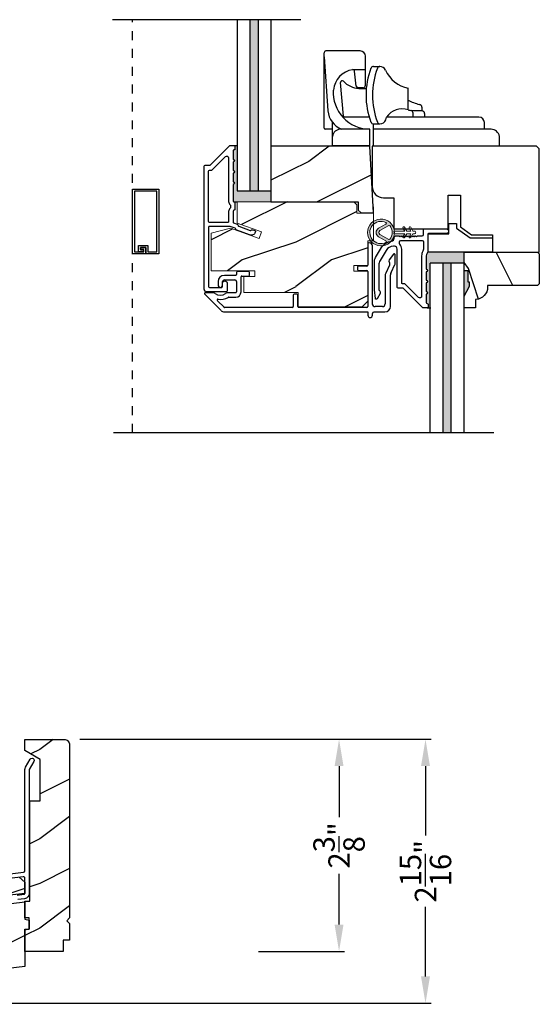
# Model space of a CAD drawing. Extents: x 0 to 68, y 0 to 44.
# Drawn here: x 45.4 to 51.3, y 19.1 to 30.1 of the extents above; entities that cross this region are included whole.
import ezdxf

# ---------------------------------------------------------------- set-up
doc = ezdxf.new("R2010")
doc.units = 0
doc.header["$LTSCALE"] = 2
doc.header["$MEASUREMENT"] = 0
doc.header["$PDMODE"] = 3
doc.linetypes.add('HIDDEN', pattern=[0.075, 0.05, -0.025])
doc.layers.get('0').update_dxf_attribs({"linetype": 'CONTINUOUS'})
doc.layers.get('DEFPOINTS').update_dxf_attribs({"color": 3, "linetype": 'CONTINUOUS'})
doc.styles.get("Standard").update_dxf_attribs({"font": 'arial.ttf'})
doc.dimstyles.get("Standard").update_dxf_attribs({"dimtxt": 0.24, "dimasz": 0.3, "dimexe": 0.0625, "dimexo": 0.18, "dimgap": 0.09, "dimtad": 0, "dimdec": 4, "dimzin": 0, "dimdsep": 46, "dimlunit": 4, "dimtxsty": 'Standard', "dimcen": 0, "dimadec": 5, "dimazin": 0, "dimtfac": 1, "dimtdec": 4, "dimtofl": 0, "dimtmove": 2, "dimatfit": 3, "dimfxl": 1, "dimtolj": 1, "dimtzin": 0, "dimarcsym": 0})
pattern_1 = [(216.8699, (-34.9294, 284.22814), (2.99999992, 2.00000012), [0.5, -4.5]), (206.5651, (-34.3294, 283.92814), (-0.99999916, -1.0000013), [1.118034, -1.118034]), (198.4349, (-34.3294, 283.42814), (-2.00000043, -0.9999984), [0.632456, -2.529822])]

# ---------------------------------------------------------------- blocks, each defined once
blk = doc.blocks.new('*D245')
at = {"color": 0, "lineweight": -2, "transparency": 16777216}
for p, q in [((46.122, 22.043), (50.054, 22.043)), ((49.991, 21.743), (49.991, 20.965)), ((49.991, 19.388), (49.991, 20.166)), ((42.237, 19.088), (50.054, 19.088))]:
    blk.add_line(p, q, dxfattribs=at)
at = {"color": 0, "transparency": 16777216}
for points in [[(49.941, 21.743), (50.041, 21.743), (49.991, 22.043)], [(49.941, 19.388), (50.041, 19.388), (49.991, 19.088)]]:
    blk.add_solid(points, dxfattribs=at)
at = {"layer": 'DEFPOINTS', "color": 0, "transparency": 16777216}
for p in [(45.942, 22.043), (49.991, 22.043), (42.057, 19.088)]:
    blk.add_point(p, dxfattribs=at)
at = {"color": 0, "transparency": 16777216, "insert": (49.991, 20.565), "char_height": 0.24, "attachment_point": 5, "rotation": 90}
blk.add_mtext('\\A1;2{\\H1x;\\S15/16;}"', dxfattribs=at)
blk = doc.blocks.new('*D249')
at = {"color": 0, "lineweight": -2, "transparency": 16777216}
for p, q in [((46.122, 22.043), (49.085, 22.043)), ((49.023, 21.743), (49.023, 21.172)), ((49.023, 19.968), (49.023, 20.538)), ((48.12, 19.668), (49.085, 19.668))]:
    blk.add_line(p, q, dxfattribs=at)
at = {"color": 0, "transparency": 16777216}
for points in [[(48.973, 21.743), (49.073, 21.743), (49.023, 22.043)], [(48.973, 19.968), (49.073, 19.968), (49.023, 19.668)]]:
    blk.add_solid(points, dxfattribs=at)
at = {"layer": 'DEFPOINTS', "color": 0, "transparency": 16777216}
for p in [(45.942, 22.043), (47.94, 19.668), (49.023, 19.668)]:
    blk.add_point(p, dxfattribs=at)
at = {"color": 0, "transparency": 16777216, "insert": (49.023, 20.855), "char_height": 0.24, "attachment_point": 5, "rotation": 90}
blk.add_mtext('\\A1;2{\\H1x;\\S3/8;}"', dxfattribs=at)
blk = doc.blocks.new('A$C7F416F6E')
for p, q in [((0, 0.199), (0, 1.045)), ((0, 1), (0.042, 0.394)), ((0.403, 1.065), (0.02, 1.065)), ((0.463, 0.683), (0.463, 1.005)), ((0.553, 0.892), (0.624, 0.892)), ((0.625, 0.892), (0.624, 0.892)), ((0.321, 0.856), (0.463, 0.856)), ((0.358, 0.671), (0.341, 0.838)), ((0.216, 0.333), (0.185, 0.711)), ((0.433, 0.653), (0.378, 0.653)), ((0.389, 0.646), (0.473, 0.646)), ((0.94, 0.404), (0.94, 0.646)), ((1.095, 0.394), (0.986, 0.394)), ((0.995, 0.377), (0.995, 0.324)), ((1.095, 0.434), (1.095, 0.394)), ((1.125, 0.364), (1.125, 0.324)), ((0.093, 0.179), (0.093, 0.266)), ((0.505, 0.324), (0.226, 0.324)), ((0.552, 0), (0.552, 0.248)), ((0.552, 0.248), (0.625, 0.248)), ((0.623, 0.248), (0.625, 0.248)), ((1.734, 0.324), (0.698, 0.324)), ((1.794, 0.188), (1.794, 0.264)), ((0.083, 0.189), (0.01, 0.189)), ((0.093, 0.001), (0.093, 0.179)), ((0.513, 0.189), (0.186, 0.189)), ((0.513, 0.001), (0.513, 0.189)), ((0.513, 0.001), (0.513, 0.189)), ((1.87, 0.188), (0.552, 0.188)), ((0.513, 0.001), (0.093, 0.001)), ((1.963, 0), (0.552, 0)), ((1.963, 0), (1.963, 0.108))]:
    blk.add_line(p, q)
for centre, radius, start, end in [((0.02, 1.045), 0.02, 90, 180), ((0.403, 1.005), 0.06, 0, 90), ((0.553, 0.862), 0.03, 90, 159.1989), ((0.625, 0.862), 0.03, 90, 159.1989), ((0.624, 0.822), 0.07, 24.4735, 90), ((0.36, 0.601), 0.258, 99.4236, 174.1466), ((0.321, 0.836), 0.02, 5.9092, 99.4236), ((1.321, 0.57), 0.852, 159.1989, 200.8011), ((1.393, 0.57), 0.852, 159.1989, 200.8011), ((1.019, 1.002), 0.364, 204.4735, 257.4724), ((0.204, 0.712), 0.02, 53.2531, 184.6983), ((0.398, 0.889), 0.243, 221.4996, 267.7903), ((0.378, 0.673), 0.02, 185.9092, 270), ((0.433, 0.683), 0.03, 270, 0), ((0.513, 0.6), 0.411, 176.2177, 270), ((1.551, 1.902), 1.518, 246.2736, 251.3356), ((1.065, 0.434), 0.03, 0, 90), ((0.29, 0.419), 0.249, 185.6663, 247.1007), ((0.226, 0.334), 0.01, 184.6983, 270), ((0.872, 0.204), 0.212, 71.4081, 145.3827), ((1.301, 2.18), 1.812, 258.5163, 259.7665), ((0.975, 0.377), 0.02, 0, 79.7665), ((1.095, 0.364), 0.03, 0, 90), ((0.553, 0.278), 0.03, 200.8011, 270), ((0.625, 0.278), 0.03, 200.8011, 270), ((0.623, 0.318), 0.07, 270, 341.2075), ((-0.117, 0.57), 0.852, 341.2075, 343.1999), ((1.734, 0.264), 0.06, 0, 90), ((0.01, 0.199), 0.01, 180, 270), ((0.083, 0.179), 0.01, 0, 90), ((0.186, 0.095), 0.094, 90, 171.6351), ((1.87, 0.094), 0.094, 8.3649, 90)]:
    blk.add_arc(centre, radius, start, end)
blk = doc.blocks.new('A$C4CD32CE8')
at = {"color": 7, "linetype": 'Continuous', "lineweight": 15}
blk.add_lwpolyline([(3.257, 2.285), (3.192, 2.35), (0.58, 2.35), (0.58, 1.873), (1.124, 1.675), (1.071, 1.528), (0.428, 1.762), (0, 1.648), (0, 0.801), (0.977, 0.801), (0.977, 0.676), (0.727, 0.676), (0.727, 0.32), (1.947, 0.32), (1.947, 0), (3.382, 0), (3.507, 0.125), (3.507, 0.8), (3.194, 0.8), (3.194, 0.925), (3.507, 0.925), (3.507, 1.475), (3.632, 1.475), (3.632, 2.097), (3.257, 2.097)], close=True, dxfattribs=at)
blk = doc.blocks.new('A$C3CCB582D')
h = blk.add_hatch(color=256)
h.dxf.hatch_style = 1
h.paths.add_polyline_path([(0.135, 0.241, 0.057526), (0.165, 0.241, 19.939839)])
h.paths.add_polyline_path([(0.074, 0.291, 0.340928), (0.226, 0.291, 0.375619), (0.229, 0.304), (0.172, 0.403, 0.577349), (0.128, 0.403), (0.071, 0.304, 0.375621)], flags=16)
h.paths.add_polyline_path([(0.037, 0.336, -1.588653), (0.262, 0.336, -0.603495), (0.245, 0.335), (0.197, 0.418, 0.577342), (0.102, 0.418), (0.055, 0.335, -0.603495)], flags=16)
at = {"color": 7, "linetype": 'Continuous', "lineweight": 15}
for p, q in [((0.102, 0.418), (0.055, 0.335)), ((0.071, 0.304), (0.128, 0.403)), ((0.172, 0.403), (0.229, 0.304)), ((0.245, 0.335), (0.197, 0.418)), ((0.135, 0.125), (0.135, 0.241)), ((0.165, 0.241), (0.165, 0.125)), ((0.135, 0.102), (0.093, 0.126)), ((0.103, 0.144), (0.135, 0.125)), ((0.165, 0.125), (0.198, 0.144)), ((0.208, 0.127), (0.165, 0.102)), ((0.135, 0.032), (0.093, 0.056)), ((0.103, 0.074), (0.135, 0.055)), ((0.135, 0.055), (0.135, 0.102)), ((0.135, 0.015), (0.135, 0.032)), ((0.165, 0.102), (0.165, 0.055)), ((0.165, 0.055), (0.198, 0.074)), ((0.208, 0.057), (0.165, 0.032)), ((0.165, 0.032), (0.165, 0.015))]:
    blk.add_line(p, q, dxfattribs=at)
for centre, radius, start, end in [((0.15, 0.39), 0.15, 275.807, 264.3229), ((0.15, 0.39), 0.125, 334.5079, 205.6221), ((0.15, 0.39), 0.055, 30.0665, 150.0633), ((0.046, 0.34), 0.01, 205.6238, 330.0669), ((0.15, 0.39), 0.0253, 30.0615, 150.0673), ((0.253, 0.34), 0.01, 209.9331, 334.3762), ((0.08, 0.299), 0.01, 150.0663, 232.4132), ((0.15, 0.39), 0.125, 232.4139, 307.7164), ((0.22, 0.299), 0.01, 307.7132, 30.0677), ((0.098, 0.135), 0.01, 60.0669, 240.0645), ((0.203, 0.135), 0.01, 300.0669, 120.0608), ((0.098, 0.065), 0.01, 60.0669, 240.0645), ((0.15, 0.015), 0.015, 180.0638, 0.0662), ((0.203, 0.065), 0.01, 300.0673, 120.0637)]:
    blk.add_arc(centre, radius, start, end, dxfattribs=at)
blk.add_arc((0.15, 0.371), 0.131, 263.4803, 276.6497)
blk = doc.blocks.new('A$C77183DFF')
at = {"color": 7, "linetype": 'Continuous'}
for p, q in [((1.83, 0.827), (1.83, 0.587)), ((1.845, 0.837), (1.84, 0.837)), ((1.88, 0.153), (1.88, 0.802)), ((2.117, 0.711), (2.068, 0.645)), ((2.135, 0.606), (2.135, 0.705)), ((1.715, 0.567), (1.715, 0.537)), ((1.82, 0.577), (1.725, 0.577)), ((2.074, 0.586), (2.03, 0.495)), ((2.068, 0.621), (2.071, 0.618)), ((2.09, 0.505), (2.132, 0.593)), ((0.35, 0.472), (0.223, 0.472)), ((0.36, 0.505), (0.36, 0.482)), ((0.495, 0.515), (0.37, 0.515)), ((0.41, 0.287), (0.41, 0.455)), ((0.42, 0.465), (0.495, 0.465)), ((0.505, 0.475), (0.505, 0.505)), ((1.725, 0.527), (1.82, 0.527)), ((1.83, 0.517), (1.83, 0.122)), ((2.024, 0.468), (2.024, 0.153)), ((2.084, 0.125), (2.084, 0.478)), ((0.153, 0.402), (0.153, 0.363)), ((0.203, 0.363), (0.203, 0.402)), ((0.223, 0.422), (0.34, 0.422)), ((0.36, 0.402), (0.36, 0.287)), ((0.003, 0.26), (0.186, 0.077)), ((0.086, 0.277), (0.01, 0.277)), ((0.269, 0.227), (0.35, 0.227)), ((0.35, 0.277), (0.27, 0.277)), ((0.995, 0.252), (0.995, 0.122)), ((1.035, 0.262), (1.005, 0.262)), ((1.045, 0.122), (1.045, 0.252)), ((0.219, 0.115), (0.145, 0.188)), ((0.985, 0.112), (0.226, 0.112)), ((1.82, 0.112), (1.055, 0.112)), ((1.993, 0.122), (1.911, 0.122)), ((0.222, 0.062), (1.83, 0.062)), ((1.83, 0.062), (1.83, 0.025)), ((1.88, 0.025), (1.88, 0.046)), ((1.896, 0.062), (2.021, 0.062))]:
    blk.add_line(p, q, dxfattribs=at)
for centre, radius, start, end in [((1.84, 0.827), 0.01, 90, 180), ((1.845, 0.802), 0.035, 0, 90), ((2.125, 0.705), 0.01, 0, 143.2364), ((1.725, 0.567), 0.01, 90, 180), ((1.82, 0.587), 0.01, 270, 0), ((2.084, 0.633), 0.02, 143.2364, 216.7882), ((2.046, 0.6), 0.0312, 334.3998, 36.7882), ((2.104, 0.606), 0.0313, 334.3998, 0), ((0.223, 0.402), 0.07, 90, 180), ((0.35, 0.482), 0.01, 270, 0), ((0.37, 0.505), 0.01, 90, 180), ((0.42, 0.455), 0.01, 90, 180), ((0.495, 0.505), 0.01, 0, 90), ((0.495, 0.475), 0.01, 270, 0), ((1.725, 0.537), 0.01, 180, 270), ((1.82, 0.517), 0.01, 0, 90), ((2.086, 0.468), 0.0625, 154.3998, 180), ((2.146, 0.478), 0.0625, 154.3998, 180), ((0.178, 0.363), 0.025, 180, 0), ((0.223, 0.402), 0.02, 90, 180), ((0.34, 0.402), 0.02, 0, 90), ((0.01, 0.267), 0.01, 90, 225), ((0.086, 0.215), 0.0625, 58.0872, 90), ((0.178, 0.363), 0.112, 238.0872, 301.9128), ((0.182, 0.36), 0.157, 259.5226, 301.4011), ((0.27, 0.215), 0.0625, 90, 121.9128), ((0.269, 0.217), 0.01, 90, 121.4011), ((0.35, 0.287), 0.01, 270, 0), ((0.35, 0.287), 0.06, 270, 0), ((1.005, 0.252), 0.01, 90, 180), ((1.035, 0.252), 0.01, 0, 90), ((0.152, 0.195), 0.01, 81.3105, 225), ((0.226, 0.122), 0.01, 225, 270), ((0.985, 0.122), 0.01, 270, 0), ((1.055, 0.122), 0.01, 180, 270), ((1.82, 0.122), 0.01, 270, 0), ((1.911, 0.153), 0.0312, 180, 270), ((1.993, 0.153), 0.0312, 270, 0), ((2.021, 0.125), 0.0625, 270, 0), ((0.222, 0.112), 0.05, 225, 270), ((1.855, 0.025), 0.025, 180, 0), ((1.896, 0.046), 0.0156, 90, 180)]:
    blk.add_arc(centre, radius, start, end, dxfattribs=at)
blk = doc.blocks.new('A$C04000E50')
at = {"color": 7, "linetype": 'Continuous'}
for p, q in [((0, 1.188), (0, 0.734)), ((1.839, 1.188), (0, 1.188)), ((1.871, 1.155), (1.839, 1.188)), ((1.871, 0), (1.871, 1.155)), ((0.125, 0.609), (0.241, 0.609)), ((0.241, 0.609), (0.241, 0.259)), ((0.852, 0.638), (0.99, 0.638)), ((0.852, 0.259), (0.852, 0.638)), ((0.99, 0.638), (0.99, 0.282)), ((0.241, 0.259), (0.852, 0.259)), ((0.99, 0.282), (1.111, 0.195)), ((1.111, 0.195), (1.347, 0.195)), ((1.347, 0.195), (1.347, 0)), ((1.347, 0), (1.871, 0))]:
    blk.add_line(p, q, dxfattribs=at)
blk.add_arc((0.125, 0.734), 0.125, 180, 270, dxfattribs=at)

msp = doc.modelspace()

# ---------------------------------------------------------------- hatches: boundary and pattern name
for points in [[(48.11571, 30.10247), (48.02571, 30.10247), (48.02571, 28.18719), (48.11571, 28.18719)], [(50.27734, 27.37544), (50.18734, 27.37544), (50.18734, 25.47502), (50.27734, 25.47502)], [(50.48534, 27.11667), (50.48534, 27.16367), (50.46934, 27.16367), (50.46934, 27.28867), (50.42234, 27.28867), (50.42234, 27.00755)]]:
    msp.add_hatch(color=256).paths.add_polyline_path(points)
h = msp.add_hatch(color=256)
edge = h.paths.add_edge_path()
edge.add_line((48.26071, 28.18719), (47.88071, 28.18719))
edge.add_line((47.88071, 28.18719), (47.88071, 28.69316))
edge.add_line((47.88071, 28.69316), (47.84771, 28.69316))
edge.add_arc((47.84771, 28.68316), 0.01, -0.000029, 89.999941, ccw=False)
edge.add_line((47.85771, 28.68316), (47.85771, 28.65316))
edge.add_arc((47.84771, 28.65316), 0.01, 269.999772, 359.999971, ccw=False)
edge.add_line((47.84771, 28.64316), (47.84635, 28.64316))
edge.add_arc((47.84635, 28.63316), 0.01, 89.999772, 180.000007)
edge.add_line((47.83635, 28.63316), (47.83635, 28.53816))
edge.add_arc((47.83635, 28.52316), 0.015, -90.000029, 89.999971, ccw=False)
edge.add_line((47.83635, 28.50816), (47.83635, 28.41316))
edge.add_arc((47.83635, 28.39816), 0.015, -90.000029, 89.999971, ccw=False)
edge.add_line((47.83635, 28.38316), (47.83635, 28.28816))
edge.add_arc((47.83635, 28.27316), 0.015, -90.000031, 89.999969, ccw=False)
edge.add_line((47.83635, 28.25816), (47.83635, 28.07253))
edge.add_arc((47.84635, 28.07253), 0.01, 179.999988, 270.001511)
edge.add_line((47.84635, 28.06253), (47.84735, 28.06253))
edge.add_line((47.84735, 28.06253), (47.8822, 28.06269))
edge.add_line((47.8822, 28.06269), (48.26071, 28.06269))
edge.add_line((48.26071, 28.06269), (48.26071, 28.18719))
h = msp.add_hatch()
h.set_pattern_fill('WOOD2', color=256, style=0)
h.set_pattern_definition([(216.8699, (-67.91682, 329.81426), (2.99999992, 2.00000012), [0.5, -4.5]), (206.5651, (-67.3168, 329.51426), (-0.99999916, -1.0000013), [1.118034, -1.118034]), (198.4349, (-67.31682, 329.01426), (-2.00000043, -0.9999984), [0.632456, -2.529822])])
h.paths.add_polyline_path([(49.4082, 27.93765), (49.36888, 28.68787), (48.26071, 28.68787), (48.26071, 28.06269), (49.23815, 28.06269), (49.23815, 27.96891), (49.26941, 27.93765)])
h = msp.add_hatch()
h.set_pattern_fill('WOOD2', color=256, style=0)
h.set_pattern_definition([(216.8699, (-37.26246, 326.57648), (2.99999992, 2.00000012), [0.5, -4.5]), (206.5651, (-36.66246, 326.2765), (-0.99999916, -1.0000013), [1.118034, -1.118034]), (198.4349, (-36.66246, 325.77648), (-2.00000043, -0.9999984), [0.632456, -2.529822])])
edge = h.paths.add_edge_path()
edge.add_line((50.74134, 27.69417), (50.74134, 27.49967))
edge = h.paths.add_edge_path()
edge.add_line((50.50534, 27.69417), (50.74134, 27.69417))
edge = h.paths.add_edge_path()
edge.add_line((50.38434, 27.78144), (50.50534, 27.69417))
edge = h.paths.add_edge_path()
edge.add_line((50.38434, 28.13742), (50.38434, 27.78144))
edge = h.paths.add_edge_path()
edge.add_line((50.24634, 28.13742), (50.38434, 28.13742))
edge = h.paths.add_edge_path()
edge.add_line((50.24634, 27.75867), (50.24634, 28.13742))
edge = h.paths.add_edge_path()
edge.add_line((49.63534, 27.75867), (50.24634, 27.75867))
edge = h.paths.add_edge_path()
edge.add_line((49.63534, 28.10904), (49.63534, 27.75867))
edge = h.paths.add_edge_path()
edge.add_line((49.51934, 28.10904), (49.63534, 28.10904))
edge = h.paths.add_edge_path()
edge.add_arc((49.51934, 28.23404), 0.125, 180, 270)
edge = h.paths.add_edge_path()
edge.add_line((49.39434, 28.68717), (49.39434, 28.23404))
edge = h.paths.add_edge_path()
edge.add_line((51.23334, 28.68717), (49.39434, 28.68717))
edge = h.paths.add_edge_path()
edge.add_line((51.26534, 28.65517), (51.23334, 28.68717))
edge = h.paths.add_edge_path()
edge.add_line((51.26534, 27.49967), (51.26534, 28.65517))
edge = h.paths.add_edge_path()
edge.add_line((50.74134, 27.49967), (51.26534, 27.49967))
h = msp.add_hatch()
h.set_pattern_fill('WOOD2', color=256, style=0)
h.set_pattern_definition([(216.8699, (-29.06212, 328.411), (2.99999992, 2.00000012), [0.5, -4.5]), (206.5651, (-28.4621, 328.111), (-0.99999916, -1.0000013), [1.118034, -1.118034]), (198.4349, (-28.46212, 327.611), (-2.00000043, -0.9999984), [0.632456, -2.529822])])
h.paths.add_polyline_path([(49.2207, 28.02999), (49.18801, 28.06269), (47.8822, 28.06269), (47.8822, 27.82427), (48.1542, 27.72527), (48.12748, 27.65186), (47.8062, 27.7688), (47.5922, 27.71146), (47.5922, 27.28819), (48.0807, 27.28819), (48.0807, 27.22569), (47.9557, 27.22569), (47.9557, 27.04769), (48.5657, 27.04769), (48.5657, 26.88769), (49.2832, 26.88769), (49.3457, 26.95019), (49.3457, 27.28769), (49.18945, 27.28769), (49.18945, 27.35019), (49.3457, 27.35019), (49.3457, 27.62519), (49.4082, 27.62519), (49.4082, 27.93624), (49.2207, 27.93624)])
h = msp.add_hatch(color=256)
edge = h.paths.add_edge_path()
edge.add_line((50.42234, 27.49967), (50.02134, 27.49967))
edge.add_line((50.02134, 27.49967), (50.01423, 27.49967))
edge.add_arc((49.96798, 27.51867), 0.05, 323.130102, 337.666321, ccw=False)
edge.add_arc((50.04798, 27.45867), 0.05, 143.130102, 180)
edge.add_line((49.99798, 27.45867), (49.99798, 27.30967))
edge.add_arc((49.99798, 27.29467), 0.015, -90, 90, ccw=False)
edge.add_line((49.99798, 27.27967), (49.99798, 27.18467))
edge.add_arc((49.99798, 27.16967), 0.015, -90, 90, ccw=False)
edge.add_line((49.99798, 27.15467), (49.99798, 27.05967))
edge.add_arc((49.99798, 27.04467), 0.015, -90, 90, ccw=False)
edge.add_line((49.99798, 27.02967), (49.99798, 26.93467))
edge.add_arc((50.00798, 26.93467), 0.01, 180, 269.999987)
edge.add_line((50.00798, 26.92467), (50.00934, 26.92467))
edge.add_arc((50.00934, 26.91467), 0.01, -0.000001, 89.999987, ccw=False)
edge.add_line((50.01934, 26.91467), (50.01934, 26.88467))
edge.add_arc((50.00934, 26.88467), 0.01, 270, 359.999999, ccw=False)
edge.add_line((50.00934, 26.87467), (50.04234, 26.87467))
edge.add_line((50.04234, 26.87467), (50.04234, 27.37544))
edge.add_line((50.04234, 27.37544), (50.42234, 27.37544))
edge.add_line((50.42234, 27.37544), (50.42234, 27.49967))
h = msp.add_hatch()
h.set_pattern_fill('WOOD2', color=256, angle=-90, style=0, pattern_type=2)
h.set_pattern_definition([(126.8699, (448.4712, 462.31422), (2.00000012, -2.99999992), [0.5, -4.5]), (116.5651, (448.1712, 461.7142), (-1.0000013, 0.99999916), [1.118034, -1.118034]), (108.4349, (447.6712, 461.71422), (-0.9999984, 2.00000043), [0.632456, -2.529822])])
h.paths.add_polyline_path([(50.42234, 27.49967), (50.42234, 27.28867), (50.46934, 27.28867), (50.46934, 27.16367), (50.48534, 27.16367), (50.48534, 27.11667), (50.42234, 27.00755), (50.42234, 26.87467), (50.55134, 26.87467), (50.55134, 26.96867), (50.55634, 26.96867, 0.39342759), (50.68634, 27.10831), (50.68634, 27.12467), (51.24534, 27.12467), (51.26534, 27.14467), (51.26534, 27.47967), (51.24534, 27.49967)])
h = msp.add_hatch()
h.set_pattern_fill('WOOD2', color=256, style=0)
h.set_pattern_definition(pattern_1)
edge = h.paths.add_edge_path()
edge.add_line((45.93474, 19.79288), (45.93474, 19.66788))
edge.add_line((45.93474, 19.66788), (45.50474, 19.66788))
edge.add_line((45.50474, 19.66788), (45.50474, 19.91788))
edge.add_line((45.50474, 19.91788), (45.55161, 19.91788))
edge.add_line((45.55161, 19.91788), (45.55161, 20.04288))
edge.add_line((45.55161, 20.04288), (45.50474, 20.04288))
edge.add_line((45.50474, 20.04288), (45.50474, 20.23038))
edge.add_line((45.50474, 20.23038), (45.55974, 20.23038))
edge.add_line((45.55974, 20.23038), (45.55974, 21.35588))
edge.add_line((45.55974, 21.35588), (45.67674, 21.35588))
edge.add_line((45.67674, 21.35588), (45.67674, 21.81857))
edge.add_line((45.67674, 21.81857), (45.50474, 21.91788))
edge.add_line((45.50474, 21.91788), (45.50474, 22.04288))
edge.add_line((45.50474, 22.04288), (45.94224, 22.04288))
edge.add_arc((45.94224, 21.98038), 0.0625, -0.000617, 90.001424, ccw=False)
edge.add_line((46.00474, 21.98038), (46.00474, 20.04288))
edge.add_line((46.00474, 20.04288), (45.97349, 20.01163))
edge.add_line((45.97349, 20.01163), (46.00474, 19.98038))
edge.add_line((46.00474, 19.98038), (46.00474, 19.79288))
edge.add_line((46.00474, 19.79288), (45.93474, 19.79288))
h = msp.add_hatch()
h.set_pattern_fill('WOOD2', color=256, style=0)
h.set_pattern_definition(pattern_1)
edge = h.paths.add_edge_path()
edge.add_line((42.3405, 19.11055), (42.05371, 19.07534))
edge.add_line((42.05371, 19.07534), (41.43874, 19.07534))
edge.add_line((41.43874, 19.07534), (41.43874, 19.64962))
edge.add_arc((41.46999, 19.64962), 0.03125, 94.001086, 179.998898, ccw=False)
edge.add_line((41.46781, 19.6808), (41.75681, 19.701))
edge.add_line((41.75681, 19.701), (41.7481, 19.8257))
edge.add_line((41.7481, 19.8257), (41.47217, 19.80641))
edge.add_arc((41.46999, 19.83758), 0.03125, 179.99925, 274.000721, ccw=False)
edge.add_line((41.43874, 19.83758), (41.43874, 19.97969))
edge.add_arc((41.46999, 19.97969), 0.03125, 96.999662, 180.00179, ccw=False)
edge.add_line((41.46618, 20.0107), (43.9469, 20.3153))
edge.add_line((43.9469, 20.3153), (43.95299, 20.26567))
edge.add_line((43.95299, 20.26567), (44.00474, 20.27203))
edge.add_arc((44.01616, 20.17897), 0.09375, 8.999989, 96.999656, ccw=False)
edge.add_line((44.10876, 20.19364), (44.12747, 20.07552))
edge.add_line((44.12747, 20.07552), (44.34459, 20.10218))
edge.add_line((44.34459, 20.10218), (44.32191, 20.36134))
edge.add_line((44.32191, 20.36134), (45.44224, 20.4989))
edge.add_line((45.44224, 20.4989), (45.50474, 20.44389))
edge.add_line((45.50474, 20.44389), (45.50474, 20.31767))
edge.add_line((45.50474, 20.31767), (45.33823, 20.29722))
edge.add_line((45.33823, 20.29722), (45.34965, 20.20417))
edge.add_line((45.34965, 20.20417), (45.50474, 20.22322))
edge.add_line((45.50474, 20.22322), (45.50474, 20.03032))
edge.add_line((45.50474, 20.03032), (45.55161, 20.01776))
edge.add_line((45.55161, 20.01776), (45.55161, 19.91788))
edge.add_line((45.55161, 19.91788), (45.50474, 19.90532))
edge.add_line((45.50474, 19.90532), (45.50474, 19.49907))
edge.add_line((45.50474, 19.49907), (44.82186, 19.41522))
edge.add_line((44.82186, 19.41522), (44.81041, 19.50852))
edge.add_line((44.81041, 19.50852), (44.56227, 19.47805))
edge.add_line((44.56227, 19.47805), (44.57373, 19.38475))
edge.add_line((44.57373, 19.38475), (43.70525, 19.27812))
edge.add_line((43.70525, 19.27812), (43.69379, 19.37142))
edge.add_line((43.69379, 19.37142), (43.44566, 19.34095))
edge.add_line((43.44566, 19.34095), (43.45711, 19.24765))
edge.add_line((43.45711, 19.24765), (42.58864, 19.14102))
edge.add_line((42.58864, 19.14102), (42.57718, 19.23431))
edge.add_line((42.57718, 19.23431), (42.32904, 19.20385))
edge.add_line((42.32904, 19.20385), (42.3405, 19.11055))

# ---------------------------------------------------------------- linework, layer by layer
for p, q in [((48.59538, 30.10247), (46.48703, 30.10247)), ((47.88071, 30.10247), (47.88071, 28.18719)), ((48.02571, 30.10247), (48.02571, 28.18719)), ((48.11571, 30.10247), (48.11571, 28.18719)), ((48.26071, 30.10247), (48.26071, 28.18719)), ((47.84771, 28.69316), (47.88789, 28.69316)), ((47.88071, 28.18719), (48.26071, 28.18719)), ((47.84735, 28.06253), (47.8822, 28.06269)), ((49.4082, 27.93624), (49.4082, 28.00677)), ((50.02134, 27.49967), (50.01423, 27.49967)), ((50.04234, 25.47502), (50.04234, 27.37544)), ((50.42234, 27.37544), (50.04234, 27.37544)), ((50.18734, 25.47502), (50.18734, 27.37544)), ((50.27734, 25.47502), (50.27734, 27.37544)), ((50.42234, 25.47502), (50.42234, 27.37544)), ((50.00934, 26.87467), (50.04954, 26.87467)), ((50.75701, 25.47502), (46.49628, 25.47502))]:
    msp.add_line(p, q)
at = {"linetype": 'HIDDEN'}
msp.add_line((46.7097, 25.47502), (46.7097, 30.10247), dxfattribs=at)
for points in [[(47.85771, 28.65316, -0.41421458), (47.84771, 28.64316), (47.84635, 28.64316, 0.41421476), (47.83635, 28.63316), (47.83635, 28.53816, -1), (47.83635, 28.50816), (47.83635, 28.41316, -1), (47.83635, 28.38316), (47.83635, 28.28816, -1), (47.83635, 28.25816), (47.83635, 28.07253, 0.41422135), (47.84635, 28.06253), (47.84735, 28.06253, -0.41422129), (47.85735, 28.05253), (47.85735, 27.97878, -0.41420577), (47.84735, 27.96878), (47.84635, 27.96878, 0.41420579), (47.83635, 27.95878), (47.83635, 27.83618, 0.3153026), (47.84293, 27.82679), (47.88246, 27.8124, -0.19891451), (47.8881, 27.80723), (47.89425, 27.79403, 0.19891451), (47.8999, 27.78886), (48.02862, 27.74201, 0.41421511), (48.04144, 27.74799), (48.04013, 27.74437, -0.41421094), (48.05294, 27.75035), (48.08113, 27.74009, -0.41421511), (48.08711, 27.72727), (48.08501, 27.72149, -0.41421367), (48.02092, 27.69161), (47.87662, 27.74412, -0.19891451), (47.87098, 27.7493), (47.86483, 27.76249, 0.19892289), (47.85919, 27.76766), (47.80287, 27.78816), (47.57271, 27.78816, 0.41420846), (47.56271, 27.77816), (47.56271, 27.11416, 0.41420792), (47.57271, 27.10416), (47.70871, 27.10416, 0.41421222), (47.71871, 27.11416), (47.71871, 27.15416, -1.00000036), (47.76871, 27.15416), (47.76871, 27.06416, -0.4142119), (47.75871, 27.05416), (47.54396, 27.05416, -0.41421394), (47.51271, 27.08541), (47.51271, 28.46316, -0.41421057), (47.52271, 28.47316), (47.57507, 28.47316, 0.19892919), (47.58214, 28.47609), (47.79628, 28.69023, -0.19889739), (47.80335, 28.69316), (47.84771, 28.69316, -0.41421341), (47.85771, 28.68316)], [(47.56271, 28.40769, -0.41420635), (47.57271, 28.41769), (47.59578, 28.41769, 0.19892398), (47.60285, 28.42062), (47.75221, 28.56998, -0.66817576), (47.78635, 28.55583), (47.78635, 28.06706, 0.21921776), (47.80385, 28.02907, -0.21921954), (47.80735, 28.02147), (47.80735, 27.99891, -0.21922426), (47.80385, 27.99131, 0.21921743), (47.78635, 27.95331), (47.78635, 27.84269, -0.41420846), (47.77635, 27.83269), (47.57271, 27.83269, -0.41421057), (47.56271, 27.84269)], [(50.42234, 26.87467), (50.42234, 27.00755), (50.48534, 27.11667), (50.48534, 27.16367), (50.46934, 27.16367), (50.46934, 27.28867), (50.42234, 27.28867), (50.42234, 27.49967), (51.24534, 27.49967), (51.26534, 27.47967), (51.26534, 27.14467), (51.24534, 27.12467), (50.68634, 27.12467), (50.68634, 27.10831, -0.39342868), (50.55634, 26.96867), (50.55134, 26.96867), (50.55134, 26.87467)], [(45.93474, 19.79288), (45.93474, 19.66788), (45.50474, 19.66788), (45.50474, 19.91788), (45.55161, 19.91788), (45.55161, 20.04288), (45.50474, 20.04288), (45.50474, 20.23038), (45.55974, 20.23038), (45.55974, 21.35588), (45.67674, 21.35588), (45.67674, 21.81857), (45.50474, 21.91788), (45.50474, 22.04288), (45.94224, 22.04288, -0.414224), (46.00474, 21.98038), (46.00474, 20.04288), (45.97349, 20.01163), (46.00474, 19.98038), (46.00474, 19.79288)]]:
    msp.add_lwpolyline(points, format="xyb", close=True)
for points in [[(49.4082, 27.93765), (49.36888, 28.68787), (48.26071, 28.68787), (48.26071, 28.06269), (49.23815, 28.06269), (49.23815, 27.96891), (49.26941, 27.93765)], [(46.98279, 28.18127), (46.73263, 28.18127), (46.73263, 27.50253), (46.83628, 27.50253), (46.83628, 27.52745), (46.7994, 27.52745), (46.7994, 27.55037), (46.8592, 27.55037), (46.8592, 27.47961), (46.7097, 27.47961), (46.7097, 28.20419), (47.00572, 28.20419), (47.00572, 27.47961), (46.8602, 27.47961), (46.8602, 27.55137), (46.79841, 27.55137), (46.79841, 27.52645), (46.83429, 27.52645), (46.83429, 27.50353), (46.77548, 27.50353), (46.77548, 27.57429), (46.88312, 27.57429), (46.88312, 27.50253), (46.98279, 27.50253)], [(50.74134, 27.49967), (50.02134, 27.49967), (50.02134, 27.70267), (50.25134, 27.70267), (50.25134, 27.81967), (50.33634, 27.81967), (50.33634, 27.76946), (50.49134, 27.65767), (50.74134, 27.65767)]]:
    msp.add_lwpolyline(points, close=True)
for points in [[(49.96798, 27.74867, -0.41421356), (49.97798, 27.75867), (50.22358, 27.75867, -0.88372808), (50.22978, 27.70867), (50.02798, 27.70867, 0.4142774), (50.01798, 27.69867), (50.01798, 27.51867, -0.16227766), (50.00798, 27.48867, 0.16227766), (49.99798, 27.45867), (49.99798, 27.30967, -1), (49.99798, 27.27967), (49.99798, 27.18467, -1), (49.99798, 27.15467), (49.99798, 27.05967, -1), (49.99798, 27.02967), (49.99798, 26.93467, 0.4142135), (50.00798, 26.92467), (50.00934, 26.92467, -0.4142135), (50.01934, 26.91467), (50.01934, 26.88467, -0.41421356), (50.00934, 26.87467), (49.96498, 26.87467, -0.19891237), (49.95791, 26.8776), (49.74377, 27.09174, 0.19891237), (49.7367, 27.09467), (49.68434, 27.09467, -0.41421356), (49.67434, 27.10467), (49.67434, 27.53342, 0.41421356), (49.64309, 27.56467), (49.63119, 27.56467, 0.26304436), (49.55087, 27.51928), (49.48162, 27.40425, 0.13631662), (49.46815, 27.35576), (49.46815, 27.08061, 0.23923341), (49.47455, 27.068, -0.37769379), (49.48167, 27.03572), (49.44854, 26.97583, -0.72833698), (49.42986, 26.97949), (49.41815, 27.07795), (49.41815, 27.38904, -0.13631662), (49.43162, 27.43753), (49.49947, 27.55022, -0.22881211), (49.61139, 27.62339, 0.37688408), (49.63862, 27.65438), (49.63862, 27.66498, -0.41421356), (49.65424, 27.68061), (49.69434, 27.68061), (49.70434, 27.67061), (49.71434, 27.68061), (49.72434, 27.67061), (49.73434, 27.68061), (49.74434, 27.67061), (49.75434, 27.68061), (49.76489, 27.67006), (49.77544, 27.68061), (49.78594, 27.67011), (49.79643, 27.68061), (49.80709, 27.67006), (49.81764, 27.68061), (49.82819, 27.67006), (49.83764, 27.68061), (49.84942, 27.67006), (49.85887, 27.68061), (49.86942, 27.67006), (49.87887, 27.68061), (49.89065, 27.67006), (49.9001, 27.68061), (49.95235, 27.68061, 0.41421356), (49.96798, 27.69623), (49.96798, 27.74867)], [(49.96798, 27.5335, -0.13132596), (49.96131, 27.50856, 0.13132596), (49.94798, 27.45867), (49.94798, 27.00652, -0.66817864), (49.91384, 26.99238), (49.76448, 27.14174, 0.19891237), (49.75741, 27.14467), (49.73434, 27.14467, -0.41421356), (49.72434, 27.15467), (49.72434, 27.53342, 0.18867706), (49.70277, 27.58856, -0.18867706), (49.69862, 27.59917), (49.69862, 27.61498, -0.41421356), (49.71424, 27.63061), (49.95235, 27.63061, -0.41421356), (49.96798, 27.61498), (49.96798, 27.5335)], [(44.7934, 20.46961), (45.49102, 20.55527, 0.37889811), (45.50474, 20.57078), (45.50474, 21.70507, -0.13165073), (45.51144, 21.73007), (45.56345, 21.82016, -1.00000694), (45.60675, 21.79516), (45.55474, 21.70507), (45.55474, 20.31694, -0.37885582), (45.50205, 20.25739), (45.42434, 20.24785, -0.99998764)], [(45.41824, 20.29748), (45.49596, 20.30702, 0.37884096), (45.50474, 20.31694), (45.50474, 20.48892, 0.45046507), (45.48721, 20.50442), (44.22136, 20.349, 0.41423093)]]:
    msp.add_lwpolyline(points, format="xyb")
for points in [[(45.44224, 20.4989), (45.50474, 20.44389), (45.50474, 20.31767), (45.33823, 20.29722)], [(45.34965, 20.20417), (45.50474, 20.22322), (45.50474, 20.03032), (45.55161, 20.01776), (45.55161, 19.91788), (45.50474, 19.90532), (45.50474, 19.49907), (44.82186, 19.41522)]]:
    msp.add_lwpolyline(points)

# ---------------------------------------------------------------- block references
for name, p in [('A$C7F416F6E', (48.85587, 28.68717)), ('A$C04000E50', (49.39434, 27.49967)), ('A$C77183DFF', (47.51572, 26.76693))]:
    msp.add_blockref(name, p)
at = {"xscale": 0.5, "yscale": 0.5, "zscale": 0.5}
msp.add_blockref('A$C4CD32CE8', (47.5922, 26.88769), dxfattribs=at)
at = {"rotation": 90}
msp.add_blockref('A$C3CCB582D', (49.88286, 27.56929), dxfattribs=at)

# ---------------------------------------------------------------- dimensions: what is measured, and where the dimension line sits
for base, p1, p2, picture, middle in [((49.99124, 22.04288), (42.05661, 19.08781), (45.94224, 22.04288), '*D245', (49.99124, 20.56534)), ((49.02292, 19.66781), (45.94224, 22.04288), (47.93974, 19.66781), '*D249', (49.02292, 20.85534))]:
    dim = msp.add_linear_dim(base=base, p1=p1, p2=p2, angle=90, dimstyle='Standard', override={"dimrnd": 0.0005, "dimpost": '\\X', "dimtdec": 3})
    dim.commit()
    dim.dimension.update_dxf_attribs({"geometry": picture, "text_midpoint": middle})

doc.saveas('drawing.dxf')
